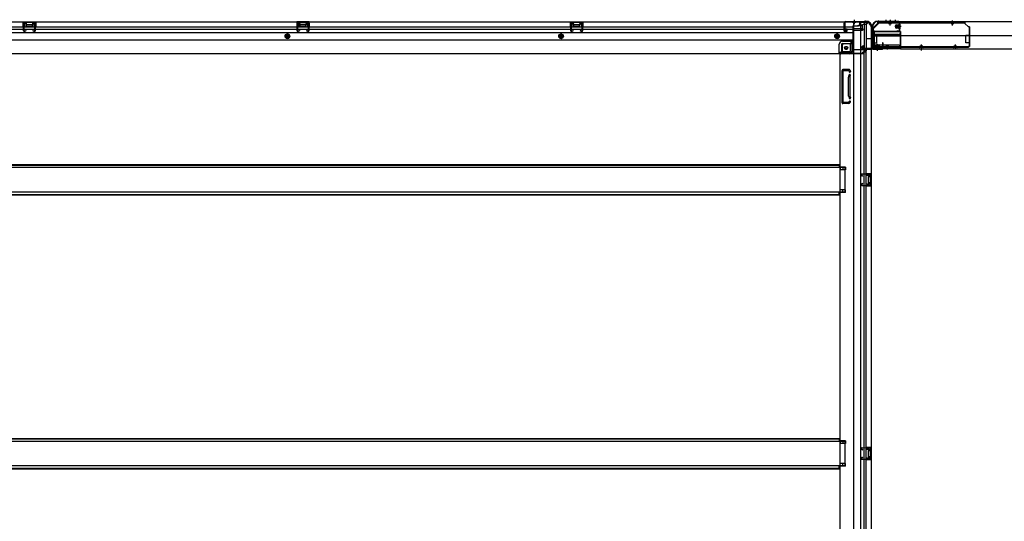
# Model space of a CAD drawing. Extents: x 543 to 20478, y 217 to 14052.
# Drawn here: x 3129 to 5652, y 3489 to 4773 of the extents above; entities that cross this region are included whole.
import ezdxf

# ---------------------------------------------------------------- set-up
doc = ezdxf.new("R2010")
doc.units = 0
doc.header["$LTSCALE"] = 50
doc.header["$MEASUREMENT"] = 0
for name, pattern in [('1PL-M', [15, 12, -1, 1, -1]), ('1PL-S', [4, 2.5, -0.5, 0.5, -0.5]), ('HIDE-L', [3, 2, -1]), ('HIDE-LL', [4, 3, -1]), ('HIDE-M', [2, 1, -1]), ('HIDE-S', [1, 0.5, -0.5])]:
    doc.linetypes.add(name, pattern=pattern)
for name, color, linetype in [('1PL-S1', 6, '1PL-S'), ('HIDE-M1', 6, 'HIDE-M'), ('HIDE-S1', 6, 'HIDE-S'), ('U1', 3, 'CONTINUOUS'), ('上枠', 3, 'CONTINUOUS'), ('下枠', 3, 'CONTINUOUS'), ('下枠側', 1, 'CONTINUOUS'), ('下枠後', 2, 'CONTINUOUS'), ('床補強', 3, 'CONTINUOUS'), ('柱後', 3, 'CONTINUOUS'), ('金具', 1, 'CONTINUOUS'), ('間柱', 3, 'CONTINUOUS')]:
    doc.layers.add(name, color=color, linetype=linetype)

msp = doc.modelspace()

# ---------------------------------------------------------------- linework, layer by layer
at = {"layer": '1PL-S1', "color": 2}
for p, q in [((5348.1, 4773.1), (5348.1, 4763.1)), ((5359.1, 4773.1), (5359.1, 4763.1)), ((5372.1, 4773.1), (5372.1, 4763.1)), ((5387.5, 4755.5), (5371.4, 4755.5)), ((5319.5, 4723.5), (5309.5, 4723.5)), ((5319.5, 4710.5), (5309.5, 4710.5)), ((5327.1, 4695.1), (5327.1, 4711.2))]:
    msp.add_line(p, q, dxfattribs=at)
at = {"layer": '1PL-S1', "color": 6}
for p, q in [((5359.1, 4772.2), (5359.1, 4762.2)), ((5439.1, 4704.2), (5439.1, 4694.2))]:
    msp.add_line(p, q, dxfattribs=at)
at = {"layer": '1PL-S1', "color": 5}
for p, q in [((5359.1, 4758.5), (5359.1, 4771.3)), ((5519.1, 4758.5), (5519.1, 4771.3)), ((5352.1, 4709.9), (5352.1, 4697.1)), ((5439.1, 4709.9), (5439.1, 4697.1)), ((5526.1, 4709.9), (5526.1, 4697.1))]:
    msp.add_line(p, q, dxfattribs=at)
at = {"layer": '1PL-S1', "color": 0}
for p, q in [((5299.1, 4693.2), (5299.1, 4703.2)), ((5327.1, 4693.1), (5327.1, 4703.1))]:
    msp.add_line(p, q, dxfattribs=at)
at = {"layer": 'HIDE-M1', "color": 2}
for p, q in [((5373.8, 4758.5), (5385, 4758.5)), ((5373.8, 4757.5), (5385, 4757.5)), ((5373.8, 4753.5), (5385, 4753.5)), ((5373.8, 4752.5), (5385, 4752.5)), ((5383.3, 4760.7), (5384.5, 4760.7)), ((5384.5, 4750.3), (5383.3, 4750.3)), ((5321.9, 4698.1), (5321.9, 4699.3)), ((5324.1, 4708.8), (5324.1, 4697.6)), ((5325.1, 4708.8), (5325.1, 4697.6)), ((5329.1, 4708.8), (5329.1, 4697.6)), ((5330.1, 4708.8), (5330.1, 4697.6)), ((5332.3, 4699.3), (5332.3, 4698.1))]:
    msp.add_line(p, q, dxfattribs=at)
at = {"layer": 'HIDE-S1', "color": 5}
for p, q in [((5356.1, 4763.5), (5356.1, 4765.3)), ((5362.1, 4763.5), (5362.1, 4765.3)), ((5516.1, 4763.5), (5516.1, 4765.3)), ((5522.1, 4763.5), (5522.1, 4765.3)), ((5349.1, 4704.9), (5349.1, 4703)), ((5355.1, 4704.9), (5355.1, 4703)), ((5436.1, 4704.9), (5436.1, 4703)), ((5442.1, 4704.9), (5442.1, 4703)), ((5523.1, 4704.9), (5523.1, 4703)), ((5529.1, 4704.9), (5529.1, 4703))]:
    msp.add_line(p, q, dxfattribs=at)
for centre, start, end in [((5354.2, 4763.9), 0, 90), ((5364, 4763.9), 90, 180), ((5514.2, 4763.9), 0, 90), ((5524, 4763.9), 90, 180), ((5347.2, 4704.5), 270, 0), ((5357, 4704.5), 180, 270), ((5434.2, 4704.5), 270, 0), ((5444, 4704.5), 180, 270), ((5521.2, 4704.5), 270, 0), ((5531, 4704.5), 180, 270)]:
    msp.add_arc(centre, 2.4, start, end, dxfattribs=at)
at = {"layer": 'U1', "color": 3}
for p, q in [((5318.1, 4743.2), (5386.1, 4743.2)), ((5318.1, 4743.2), (5318.1, 4699.7)), ((5318.1, 4740.2), (5318.1, 4743.2)), ((5386.1, 4743.2), (5386.1, 4699.7)), ((5386.1, 4743.2), (5386.1, 4740.2)), ((5318.1, 4732.7), (5386.1, 4732.7)), ((5318.1, 4702.7), (5318.1, 4699.7)), ((5318.1, 4699.7), (5386.1, 4699.7)), ((5386.1, 4699.7), (5386.1, 4702.7))]:
    msp.add_line(p, q, dxfattribs=at)
at = {"layer": 'U1', "color": 5}
for p, q in [((5354.2, 4765.1), (5359.1, 4765.1)), ((5355.4, 4763.9), (5355.4, 4763.5)), ((5355.4, 4763.5), (5362.8, 4763.5)), ((5362.8, 4763.5), (5362.8, 4763.9)), ((5514.2, 4765.1), (5519.1, 4765.1)), ((5515.4, 4763.9), (5515.4, 4763.5)), ((5515.4, 4763.5), (5522.8, 4763.5)), ((5522.8, 4763.5), (5522.8, 4763.9)), ((5355.8, 4704.9), (5348.4, 4704.9)), ((5348.4, 4704.9), (5348.4, 4704.5)), ((5357, 4703.3), (5352.1, 4703.3)), ((5355.8, 4704.5), (5355.8, 4704.9)), ((5442.8, 4704.9), (5435.4, 4704.9)), ((5435.4, 4704.9), (5435.4, 4704.5)), ((5444, 4703.3), (5439.1, 4703.3)), ((5442.8, 4704.5), (5442.8, 4704.9)), ((5529.8, 4704.9), (5522.4, 4704.9)), ((5522.4, 4704.9), (5522.4, 4704.5)), ((5531, 4703.3), (5526.1, 4703.3)), ((5529.8, 4704.5), (5529.8, 4704.9))]:
    msp.add_line(p, q, dxfattribs=at)
at = {"layer": 'U1', "color": 2}
for p, q in [((5373.8, 4752), (5373.8, 4759)), ((5374.8, 4760), (5381.8, 4760)), ((5381.8, 4751), (5374.8, 4751)), ((5381.8, 4750.2), (5381.8, 4760.7)), ((5383.3, 4760.7), (5383.3, 4755.5)), ((5385, 4761.3), (5384.5, 4760.7)), ((5385, 4749.7), (5384.5, 4750.3)), ((5385, 4749.7), (5385, 4761.3)), ((5314.9, 4728.3), (5314.9, 4733.5)), ((5314.9, 4724.3), (5314.9, 4729.5)), ((5321.3, 4697.6), (5321.9, 4698.1)), ((5321.3, 4697.6), (5332.8, 4697.6)), ((5321.8, 4700.8), (5332.3, 4700.8)), ((5322.6, 4700.8), (5322.6, 4707.8)), ((5323.6, 4708.8), (5330.6, 4708.8)), ((5332.3, 4699.3), (5327.1, 4699.3)), ((5331.6, 4707.8), (5331.6, 4700.8)), ((5332.8, 4697.6), (5332.3, 4698.1))]:
    msp.add_line(p, q, dxfattribs=at)
at = {"layer": 'U1', "color": 3, "linetype": 'HIDE-LL'}
for p, q in [((5318.1, 4742.6), (5386.1, 4742.6)), ((5318.1, 4732.1), (5386.1, 4732.1)), ((5381.1, 4735.2), (5323.1, 4735.2)), ((5318.1, 4700.3), (5386.1, 4700.3)), ((5381.1, 4707.7), (5323.1, 4707.7))]:
    msp.add_line(p, q, dxfattribs=at)
at = {"layer": 'U1', "color": 3, "linetype": '1PL-S'}
msp.add_line((5352.1, 4703.3), (5352.1, 4696.7), dxfattribs=at)
at = {"layer": 'U1', "color": 5}
for centre, start, end in [((5354.2, 4763.9), 0, 90), ((5364, 4763.9), 90, 180), ((5514.2, 4763.9), 0, 90), ((5524, 4763.9), 90, 180), ((5347.2, 4704.5), 270, 0), ((5357, 4704.5), 180, 270), ((5434.2, 4704.5), 270, 0), ((5444, 4704.5), 180, 270), ((5521.2, 4704.5), 270, 0), ((5531, 4704.5), 180, 270)]:
    msp.add_arc(centre, 1.2, start, end, dxfattribs=at)
at = {"layer": 'U1', "color": 2}
for centre, radius, start, end in [((5374.8, 4759), 1, 90, 180), ((5374.8, 4752), 1, 180, 270), ((5382.5, 4760.7), 0.75, 0, 180), ((5382.5, 4750.2), 0.75, 180, 0), ((5321.8, 4700), 0.75, 90, 270), ((5323.6, 4707.8), 1, 90, 180), ((5330.6, 4707.8), 1, 0, 90), ((5332.3, 4700), 0.75, 270, 90)]:
    msp.add_arc(centre, radius, start, end, dxfattribs=at)
at = {"layer": 'U1', "color": 3, "linetype": 'HIDE-LL'}
for centre, start, end in [((5323.1, 4740.2), 180, 270), ((5381.1, 4740.2), 270, 0), ((5323.1, 4702.7), 90, 180), ((5381.1, 4702.7), 0, 90)]:
    msp.add_arc(centre, 5, start, end, dxfattribs=at)
at = {"layer": '上枠', "color": 2}
for p, q in [((5329.4, 4769.5), (5328.9, 4769.5)), ((5329.4, 4768.7), (5328.9, 4768.7)), ((5330.3, 4768.5), (5331.3, 4768)), ((5330.6, 4769.2), (5331.6, 4768.7)), ((5381.3, 4768.5), (5332.5, 4768.5)), ((5313.1, 4753.7), (5313.1, 4752.1)), ((5313.8, 4749.9), (5313.4, 4750.9)), ((5313.9, 4753.7), (5313.9, 4752.1)), ((5314.6, 4750.3), (5314.1, 4751.2)), ((5314.1, 4749), (5314.1, 4701.3)), ((5314.9, 4749), (5314.9, 4701.3)), ((5381.3, 4767.7), (5332.5, 4767.7)), ((5378.1, 4744.5), (5378.2, 4745.3)), ((5378.1, 4744.5), (5382, 4743.5)), ((5378.2, 4745.3), (5382.1, 4744.3)), ((5383.3, 4745.3), (5383.3, 4765.7)), ((5384.1, 4745.3), (5384.1, 4765.7)), ((5316.9, 4699.3), (5337.3, 4699.3)), ((5337.3, 4698.5), (5316.9, 4698.5)), ((5337.3, 4704.3), (5338.1, 4704.5)), ((5337.3, 4704.3), (5338.2, 4700.4)), ((5338.1, 4704.5), (5339, 4700.6))]:
    msp.add_line(p, q, dxfattribs=at)
at = {"layer": '上枠', "color": 0}
for p, q in [((5289.1, 4698.5), (5311.5, 4698.5)), ((5289.1, 4697.9), (5289.1, 4698.5)), ((5289.1, 4697.9), (5311.5, 4697.9)), ((5312.5, 4699.5), (5312.5, 4717.3)), ((5313.1, 4699.5), (5313.1, 4717.3)), ((5313.7, 4699.5), (5313.7, 4717.3)), ((5314.7, 4698.5), (5339.5, 4698.5)), ((5314.7, 4697.9), (5339.5, 4697.9)), ((5339.9, 4713.3), (5339.9, 4705.9)), ((5339.9, 4705.9), (5340.5, 4705.9)), ((5340.5, 4699.5), (5340.5, 4713.3)), ((5340.5, 4705.9), (5340.5, 4713.3)), ((5341.1, 4699.5), (5341.1, 4713.3))]:
    msp.add_line(p, q, dxfattribs=at)
at = {"layer": '上枠', "color": 2}
for centre, radius, start, end in [((5328.9, 4753.7), 15.8, 90, 180), ((5328.9, 4753.7), 15, 90, 180), ((5329.4, 4766.7), 2.8, 63.4349, 90), ((5329.4, 4766.7), 2, 63.4349, 90), ((5332.5, 4770.5), 2, 243.4349, 270), ((5381.3, 4765.7), 2.8, 0, 90), ((5315.9, 4752.1), 2.8, 180, 206.5651), ((5312.1, 4749), 2, 0, 26.5651), ((5315.9, 4752.1), 2, 180, 206.5651), ((5312.1, 4749), 2.8, 0, 26.5651), ((5332.5, 4770.5), 2.8, 243.4349, 270), ((5381.3, 4765.7), 2, 0, 90), ((5382.3, 4745.3), 1.8, 260.5377, 0), ((5382.3, 4745.3), 1, 260.5377, 0), ((5316.9, 4701.3), 2.8, 180, 270), ((5316.9, 4701.3), 2, 180, 270), ((5337.3, 4700.3), 1.8, 270, 9.4623), ((5337.3, 4700.3), 1, 270, 9.4623)]:
    msp.add_arc(centre, radius, start, end, dxfattribs=at)
at = {"layer": '上枠', "color": 0}
for centre, radius, start, end in [((5313.1, 4717.3), 0.6, 90, 180), ((5313.1, 4717.3), 0.6, 0, 90), ((5311.5, 4699.5), 1, 270, 0), ((5311.5, 4699.5), 1.6, 270, 0), ((5314.7, 4699.5), 1.6, 180, 270), ((5314.7, 4699.5), 1, 180, 270), ((5339.5, 4699.5), 1, 270, 0), ((5339.5, 4699.5), 1.6, 270, 0), ((5340.5, 4713.3), 0.6, 90, 180), ((5340.5, 4713.3), 0.6, 0, 90)]:
    msp.add_arc(centre, radius, start, end, dxfattribs=at)
at = {"layer": '下枠', "color": 6}
for p, q in [((5316.1, 4749.7), (5331.1, 4764.7)), ((5316.1, 4749.7), (5316.1, 4748.2)), ((5386.1, 4743.2), (5321.1, 4743.2)), ((6809.1, 4767.7), (5331.1, 4767.7)), ((5331.1, 4764.7), (5331.1, 4767.7)), ((5386.1, 4698.7), (5386.1, 4743.2)), ((5386.1, 4732.7), (6754.1, 4732.7)), ((5386.1, 4698.7), (6754.1, 4698.7))]:
    msp.add_line(p, q, dxfattribs=at)
msp.add_arc((5321.1, 4748.2), 5, 180, 270, dxfattribs=at)
at = {"layer": '下枠側'}
for p, q in [((5300.1, 4766.7), (5265.1, 4766.7)), ((5265.1, 4766.7), (5265.1, 2207.2)), ((5283.6, 4766.7), (5283.6, 2207.2)), ((5293.1, 4766.7), (5293.1, 4700.2)), ((5298.1, 4766.7), (5298.1, 4700.2)), ((5311.1, 4756.7), (5310.1, 4756.7)), ((5311.1, 4756.7), (5311.1, 2217.2)), ((5236.1, 4706.2), (5236.1, 4688.7)), ((5256.6, 4711.2), (5241.1, 4711.2)), ((5261.6, 4717.2), (5256.6, 4711.2)), ((5256.6, 4711.2), (5256.6, 4692.7)), ((5261.6, 4717.2), (5261.6, 4692.7)), ((5265.1, 4717.2), (5261.6, 4717.2)), ((5288.1, 4699.7), (5288.1, 4704.2)), ((5290.1, 4706.2), (5293.1, 4706.2)), ((5310.1, 4697.7), (5290.1, 4697.7)), ((5292.1, 4706.2), (5292.1, 4700.2)), ((5292.1, 4706.2), (5292.1, 4700.2)), ((5292.1, 4700.2), (5310.1, 4700.2)), ((5293.1, 4706.2), (5293.1, 4700.2)), ((5293.1, 4706.2), (5293.1, 4700.2)), ((5293.1, 2276.2), (5293.1, 4697.7)), ((5298.1, 2276.2), (5298.1, 4697.7)), ((5311.1, 4699.2), (5311.1, 4698.7)), ((5254.6, 4685.7), (5230.1, 4685.7)), ((5232.6, 4685.7), (5230.1, 4685.7)), ((5230.1, 4685.7), (5230.1, 2369.7)), ((5254.6, 4690.7), (5236.1, 4690.7)), ((5236.1, 4560.2), (5236.1, 4643.2)), ((5255.6, 4645.2), (5238.1, 4645.2)), ((5253.6, 4642.2), (5240.1, 4642.2)), ((5256.3, 4644.5), (5257.5, 4640.6)), ((5239.1, 4562.2), (5239.1, 4641.2)), ((5253.1, 4577.5), (5253.1, 4626.2)), ((5253.3, 4627.4), (5254.6, 4631.6)), ((5254.1, 4641.5), (5254.6, 4639.7)), ((5256.1, 4626.2), (5256.1, 4577.5)), ((5256.2, 4626.5), (5257.5, 4630.7)), ((5253.3, 4576), (5254.6, 4571.7)), ((5256.2, 4576.9), (5257.5, 4572.6)), ((5253.1, 4558.2), (5238.1, 4558.2)), ((5252.4, 4561.2), (5240.1, 4561.2)), ((5254.3, 4562.6), (5254.6, 4563.6)), ((5256.9, 4561), (5257.5, 4562.7)), ((5245.1, 4395.7), (5230.1, 4395.7)), ((5231.1, 4395.7), (5231.1, 4388.7)), ((5238.1, 4395.7), (5238.1, 4388.7)), ((5245.1, 4395.7), (5245.1, 4388.7)), ((5245.1, 4388.7), (5230.1, 4388.7)), ((5297.1, 4379.2), (5311.1, 4379.2)), ((5297.1, 4374.7), (5306.6, 4374.7)), ((5298.1, 4379), (5298.1, 4374.7)), ((5301.2, 4379.2), (5301.2, 4374.7)), ((5302.8, 4379.2), (5302.8, 4374.7)), ((5303.1, 4370.2), (5303.1, 4356.2)), ((5304.1, 4371.2), (5306.6, 4371.2)), ((5307.6, 4373.7), (5307.6, 4372.2)), ((5310.1, 4379.2), (5310.1, 4347.2)), ((5311.1, 4379.2), (5311.1, 4347.2)), ((5306.6, 4351.7), (5297.1, 4351.7)), ((5311.1, 4347.2), (5297.1, 4347.2)), ((5298.1, 4347.3), (5298.1, 4351.7)), ((5301.2, 4351.7), (5301.2, 4347.2)), ((5302.8, 4351.7), (5302.8, 4347.2)), ((5306.6, 4355.2), (5304.1, 4355.2)), ((5307.6, 4354.2), (5307.6, 4352.7)), ((5245.1, 4337.7), (5230.1, 4337.7)), ((5245.1, 4330.7), (5230.1, 4330.7)), ((5231.1, 4330.7), (5231.1, 4337.7)), ((5238.1, 4330.7), (5238.1, 4337.7)), ((5245.1, 4330.7), (5245.1, 4337.7)), ((5245.1, 3694.7), (5230.1, 3694.7)), ((5245.1, 3687.7), (5230.1, 3687.7)), ((5231.1, 3694.7), (5231.1, 3687.7)), ((5238.1, 3694.7), (5238.1, 3687.7)), ((5245.1, 3694.7), (5245.1, 3687.7)), ((5297.1, 3678.2), (5311.1, 3678.2)), ((5297.1, 3673.7), (5306.6, 3673.7)), ((5298.1, 3678), (5298.1, 3673.7)), ((5301.2, 3678.2), (5301.2, 3673.7)), ((5302.8, 3678.2), (5302.8, 3673.7)), ((5303.1, 3669.2), (5303.1, 3655.2)), ((5304.1, 3670.2), (5306.6, 3670.2)), ((5307.6, 3672.7), (5307.6, 3671.2)), ((5310.1, 3678.2), (5310.1, 3646.2)), ((5311.1, 3678.2), (5311.1, 3646.2)), ((5245.1, 3636.7), (5230.1, 3636.7)), ((5231.1, 3629.7), (5231.1, 3636.7)), ((5238.1, 3629.7), (5238.1, 3636.7)), ((5245.1, 3629.7), (5245.1, 3636.7)), ((5306.6, 3650.7), (5297.1, 3650.7)), ((5311.1, 3646.2), (5297.1, 3646.2)), ((5298.1, 3646.3), (5298.1, 3650.7)), ((5301.2, 3650.7), (5301.2, 3646.2)), ((5302.8, 3650.7), (5302.8, 3646.2)), ((5306.6, 3654.2), (5304.1, 3654.2)), ((5307.6, 3653.2), (5307.6, 3651.7)), ((5245.1, 3629.7), (5230.1, 3629.7))]:
    msp.add_line(p, q, dxfattribs=at)
at = {"layer": '下枠側', "color": 6, "linetype": '1PL-M'}
msp.add_line((5317.4, 4723.7), (5300.4, 4723.7), dxfattribs=at)
at = {"layer": '下枠側'}
msp.add_circle((5246.6, 4700.7), 4, dxfattribs=at)
for centre, radius, start, end in [((5300.1, 4758.7), 8, 0, 90), ((5310.1, 4758.7), 2, 180, 270), ((5241.1, 4706.2), 5, 90, 180), ((5254.6, 4692.7), 2, 270, 0), ((5254.6, 4692.7), 7, 270, 0), ((5290.1, 4704.2), 2, 90, 180), ((5290.1, 4699.7), 2, 180, 270), ((5310.1, 4699.2), 1, 0, 90), ((5310.1, 4698.7), 1, 270, 0), ((5233.1, 4688.7), 3, 270, 0), ((5238.1, 4643.2), 2, 90, 180), ((5240.1, 4641.2), 1, 90, 180), ((5253.1, 4641.2), 1, 17.4576, 90), ((5255.3, 4644.2), 1, 17.4576, 90), ((5258.1, 4625.9), 5, 162.5424, 179.9995), ((5256.1, 4640.2), 1.5, 197.4576, 270), ((5256.1, 4631.2), 1.5, 90, 162.5424), ((5256.1, 4640.2), 1.5, 270, 17.4576), ((5256.1, 4631.2), 1.5, 342.5424, 90), ((5258.1, 4625.9), 2, 162.5424, 180), ((5258.1, 4577.5), 5, 180.0005, 197.4576), ((5256.1, 4572.2), 1.5, 197.4576, 270), ((5258.1, 4577.5), 2, 180, 197.4576), ((5257.1, 4577.3), 1, 180, 197.4576), ((5257.1, 4577.3), 1, 180, 197.4576), ((5256.1, 4572.2), 1.5, 270, 17.4576), ((5238.1, 4560.2), 2, 180, 270), ((5240.1, 4562.2), 1, 180, 270), ((5252.4, 4563.2), 2, 270, 342.5424), ((5253.1, 4562.2), 4, 270, 342.5424), ((5256.1, 4563.2), 1.5, 90, 162.5424), ((5256.1, 4563.2), 1.5, 342.5424, 90), ((5304.1, 4370.2), 1, 90, 180), ((5306.6, 4373.7), 1, 0, 90), ((5306.6, 4372.2), 1, 270, 0), ((5304.1, 4356.2), 1, 180, 270), ((5306.6, 4354.2), 1, 0, 90), ((5306.6, 4352.7), 1, 270, 0), ((5304.1, 3669.2), 1, 90, 180), ((5306.6, 3672.7), 1, 0, 90), ((5306.6, 3671.2), 1, 270, 0), ((5304.1, 3655.2), 1, 180, 270), ((5306.6, 3653.2), 1, 0, 90), ((5306.6, 3651.7), 1, 270, 0)]:
    msp.add_arc(centre, radius, start, end, dxfattribs=at)
at = {"layer": '下枠後', "color": 6, "linetype": '1PL-S'}
msp.add_line((5267.1, 4772.7), (5267.1, 4761.5), dxfattribs=at)
at = {"layer": '下枠後'}
for p, q in [((1709.1, 4767.7), (5300.1, 4767.7)), ((1745.1, 4754.7), (5241.1, 4754.7)), ((1745.1, 4748.7), (5241.1, 4748.7)), ((3138.1, 4754.7), (3138.1, 4767.7)), ((3138.1, 4767.7), (3170.1, 4767.7)), ((3138.1, 4766.7), (3170.1, 4766.7)), ((3138.1, 4755.7), (3142.6, 4755.7)), ((3142.6, 4754.7), (3142.6, 4763.2)), ((3143.6, 4764.2), (3145.1, 4764.2)), ((3146.1, 4760.7), (3146.1, 4763.2)), ((3147.1, 4759.7), (3161.1, 4759.7)), ((3162.1, 4763.2), (3162.1, 4760.7)), ((3163.1, 4764.2), (3164.6, 4764.2)), ((3165.6, 4763.2), (3165.6, 4754.7)), ((3170.1, 4755.7), (3165.6, 4755.7)), ((3170.1, 4767.7), (3170.1, 4754.7)), ((3839.1, 4767.7), (3839.1, 4754.7)), ((3871.1, 4767.7), (3839.1, 4767.7)), ((3871.1, 4766.7), (3839.1, 4766.7)), ((3839.1, 4755.7), (3843.6, 4755.7)), ((3843.6, 4763.2), (3843.6, 4754.7)), ((3846.1, 4764.2), (3844.6, 4764.2)), ((3847.1, 4763.2), (3847.1, 4760.7)), ((3862.1, 4759.7), (3848.1, 4759.7)), ((3863.1, 4760.7), (3863.1, 4763.2)), ((3865.6, 4764.2), (3864.1, 4764.2)), ((3866.6, 4754.7), (3866.6, 4763.2)), ((3871.1, 4755.7), (3866.6, 4755.7)), ((3871.1, 4754.7), (3871.1, 4767.7)), ((4540.1, 4754.7), (4540.1, 4767.7)), ((4540.1, 4767.7), (4572.1, 4767.7)), ((4540.1, 4766.7), (4572.1, 4766.7)), ((4540.1, 4755.7), (4544.6, 4755.7)), ((4544.6, 4754.7), (4544.6, 4763.2)), ((4545.6, 4764.2), (4547.1, 4764.2)), ((4548.1, 4760.7), (4548.1, 4763.2)), ((4549.1, 4759.7), (4563.1, 4759.7)), ((4564.1, 4763.2), (4564.1, 4760.7)), ((4565.1, 4764.2), (4566.6, 4764.2)), ((4567.6, 4763.2), (4567.6, 4754.7)), ((4572.1, 4755.7), (4567.6, 4755.7)), ((4572.1, 4767.7), (4572.1, 4754.7)), ((5241.1, 4763.7), (5241.1, 4744.7)), ((5242.6, 4764.7), (5242.1, 4764.7)), ((5243.6, 4759.3), (5243.6, 4763.7)), ((5243.6, 4758.3), (5243.6, 4759.3)), ((5243.6, 4748.7), (5243.6, 4758.3)), ((5243.6, 4754.7), (5264.1, 4754.7)), ((5249.6, 4748.7), (5243.6, 4748.7)), ((5243.6, 4748.7), (5243.6, 4747.7)), ((5249.6, 4747.7), (5243.6, 4747.7)), ((5249.6, 4744.7), (5249.6, 4748.7)), ((5250.1, 4748.7), (5264.1, 4748.7)), ((5264.1, 4756.7), (5264.1, 4694.7)), ((5265.1, 4757.7), (5278.1, 4757.7)), ((5289.1, 4749.3), (5265.1, 4749.3)), ((5286.1, 4749.3), (5265.1, 4749.3)), ((5288.1, 4745.7), (5265.1, 4745.7)), ((5288.1, 4757.7), (5276.1, 4757.7)), ((5288.2, 4758.7), (5280.3, 4758.7)), ((5281.1, 4767.7), (5281.1, 4760.7)), ((5281.1, 4766.7), (5300.1, 4766.7)), ((5288.1, 4758.7), (5288.1, 4745.7)), ((5288.1, 4746.2), (5290, 4747.8)), ((5288.1, 4746.2), (5288.1, 4745.7)), ((5297.1, 4760.7), (5290.1, 4760.7)), ((5300.1, 4767.7), (5300.1, 4763.7)), ((1745.1, 4740.2), (5264.1, 4740.2)), ((1745.1, 4721.7), (5264.1, 4721.7)), ((5237.1, 4718.2), (5264.1, 4718.2)), ((5237.1, 4718.2), (5264.1, 4718.2)), ((5243.1, 4742.7), (5247.6, 4742.7)), ((5243.1, 4742.7), (5247.6, 4742.7)), ((5229.1, 4687.7), (5229.1, 4710.2)), ((5229.1, 4687.7), (5229.1, 4710.2)), ((5235.1, 4710.2), (5235.1, 4689.7)), ((5235.1, 4710.2), (5235.1, 4689.7)), ((5237.1, 4712.2), (5264.1, 4712.2)), ((5237.1, 4712.2), (5264.1, 4712.2)), ((5265.1, 4696.7), (5293.1, 4696.7)), ((5296.1, 4693.7), (5296.1, 4692.7)), ((1718.1, 4686.7), (5291.1, 4686.7)), ((5229.1, 4687.7), (5229.1, 4686.7)), ((5229.1, 4687.7), (5229.1, 4686.7)), ((5229.1, 4687.7), (5291.1, 4687.7)), ((5231.1, 4689.7), (5259.1, 4689.7)), ((5288.1, 4687.7), (5288.1, 4686.7)), ((5290.1, 4689.7), (5293.1, 4689.7)), ((5291.1, 4687.7), (5291.1, 4686.7))]:
    msp.add_line(p, q, dxfattribs=at)
at = {"layer": '下枠後', "color": 6, "linetype": 'HIDE-L'}
for p, q in [((3146.6, 4756.7), (3146.6, 4759.7)), ((3147.6, 4760.7), (3160.6, 4760.7)), ((3147.6, 4755.7), (3160.6, 4755.7)), ((3161.6, 4757.3), (3161.6, 4760.3)), ((3161.6, 4756.7), (3161.6, 4759.7)), ((3847.6, 4757.3), (3847.6, 4760.3)), ((3847.6, 4756.7), (3847.6, 4759.7)), ((3861.6, 4760.7), (3848.6, 4760.7)), ((3861.6, 4755.7), (3848.6, 4755.7)), ((3862.6, 4756.7), (3862.6, 4759.7)), ((4548.6, 4756.7), (4548.6, 4759.7)), ((4549.6, 4760.7), (4562.6, 4760.7)), ((4549.6, 4755.7), (4562.6, 4755.7)), ((4563.6, 4757.3), (4563.6, 4760.3)), ((4563.6, 4756.7), (4563.6, 4759.7)), ((5262.9, 4766.2), (5262.9, 4765.7)), ((5271.3, 4765.7), (5262.9, 4765.7)), ((5263.6, 4767.1), (5263.6, 4765.7)), ((5263.9, 4766.2), (5263.9, 4765.7)), ((5270.3, 4766.2), (5270.3, 4765.7)), ((5270.6, 4767.1), (5270.6, 4765.7)), ((5271.3, 4766.2), (5271.3, 4765.7)), ((5288.1, 4746.2), (5288.1, 4749.3))]:
    msp.add_line(p, q, dxfattribs=at)
at = {"layer": '下枠後', "color": 6, "linetype": 'HIDE-M'}
for p, q in [((3815.1, 4736.5), (3810.1, 4733.6)), ((3810.1, 4733.6), (3810.1, 4727.8)), ((3810.1, 4727.8), (3815.1, 4724.9)), ((3820.1, 4733.6), (3815.1, 4736.5)), ((3815.1, 4724.9), (3820.1, 4727.8)), ((3820.1, 4727.8), (3820.1, 4733.6)), ((4516.1, 4736.5), (4511.1, 4733.6)), ((4511.1, 4733.6), (4511.1, 4727.8)), ((4511.1, 4727.8), (4516.1, 4724.9)), ((4521.1, 4733.6), (4516.1, 4736.5)), ((4516.1, 4724.9), (4521.1, 4727.8)), ((4521.1, 4727.8), (4521.1, 4733.6)), ((5223.6, 4736.5), (5218.6, 4733.6)), ((5218.6, 4733.6), (5218.6, 4727.8)), ((5218.6, 4727.8), (5223.6, 4724.9)), ((5228.6, 4733.6), (5223.6, 4736.5)), ((5223.6, 4724.9), (5228.6, 4727.8)), ((5228.6, 4727.8), (5228.6, 4733.6))]:
    msp.add_line(p, q, dxfattribs=at)
at = {"layer": '下枠後'}
for centre, radius in [((3815.1, 4730.7), 6), ((3815.1, 4730.7), 4.5), ((3815.1, 4730.7), 2), ((4516.1, 4730.7), 6), ((4516.1, 4730.7), 4.5), ((4516.1, 4730.7), 2), ((5223.6, 4730.7), 6), ((5223.6, 4730.7), 4.5), ((5223.6, 4730.7), 2), ((5246.6, 4700.7), 2.5), ((5246.6, 4700.7), 2.5)]:
    msp.add_circle(centre, radius, dxfattribs=at)
at = {"layer": '下枠後', "color": 4}
for centre in [(3815.1, 4730.7), (4516.1, 4730.7), (5223.6, 4730.7), (5246.6, 4700.7)]:
    msp.add_circle(centre, 3, dxfattribs=at)
at = {"layer": '下枠後', "color": 6, "linetype": 'HIDE-M'}
msp.add_circle((5246.6, 4700.7), 3.7, dxfattribs=at)
at = {"layer": '下枠後'}
for centre, radius, start, end in [((3143.6, 4763.2), 1, 90, 180), ((3145.1, 4763.2), 1, 0, 90), ((3147.1, 4760.7), 1, 180, 270), ((3161.1, 4760.7), 1, 270, 0), ((3163.1, 4763.2), 1, 90, 180), ((3164.6, 4763.2), 1, 0, 90), ((3844.6, 4763.2), 1, 90, 180), ((3846.1, 4763.2), 1, 0, 90), ((3848.1, 4760.7), 1, 180, 270), ((3862.1, 4760.7), 1, 270, 0), ((3864.1, 4763.2), 1, 90, 180), ((3865.6, 4763.2), 1, 0, 90), ((4545.6, 4763.2), 1, 90, 180), ((4547.1, 4763.2), 1, 0, 90), ((4549.1, 4760.7), 1, 180, 270), ((4563.1, 4760.7), 1, 270, 0), ((4565.1, 4763.2), 1, 90, 180), ((4566.6, 4763.2), 1, 0, 90), ((5242.1, 4763.7), 1, 90, 180), ((5243.1, 4744.7), 2, 180, 270), ((5242.6, 4763.7), 1, 0, 90), ((5247.6, 4744.7), 2, 270, 0), ((5265.1, 4756.7), 1, 90, 180), ((5278.1, 4760.7), 3, 270, 0), ((5290.1, 4758.7), 2, 90, 180), ((5289.1, 4748.3), 1, 333.4349, 90), ((5297.1, 4763.7), 3, 270, 0), ((5237.1, 4710.2), 8, 90, 180), ((5237.1, 4710.2), 8, 90, 180), ((5237.1, 4710.2), 2, 90, 180), ((5237.1, 4710.2), 2, 90, 180), ((5259.1, 4694.7), 5, 270, 0), ((5293.1, 4693.7), 3, 0, 90), ((5293.1, 4693.7), 3, 0, 90), ((5293.1, 4692.7), 3, 270, 0), ((5231.1, 4687.7), 2, 90, 180), ((5231.1, 4687.7), 2, 90, 180), ((5290.1, 4687.7), 2, 90, 180)]:
    msp.add_arc(centre, radius, start, end, dxfattribs=at)
at = {"layer": '下枠後', "color": 6, "linetype": 'HIDE-L'}
for centre, radius, start, end in [((3147.6, 4759.7), 1, 90, 180), ((3147.6, 4756.7), 1, 180, 270), ((3160.6, 4759.7), 1, 0, 90), ((3160.6, 4756.7), 1, 270, 0), ((3848.6, 4759.7), 1, 90, 180), ((3848.6, 4756.7), 1, 180, 270), ((3861.6, 4759.7), 1, 0, 90), ((3861.6, 4756.7), 1, 270, 0), ((4549.6, 4759.7), 1, 90, 180), ((4549.6, 4756.7), 1, 180, 270), ((4562.6, 4759.7), 1, 0, 90), ((4562.6, 4756.7), 1, 270, 0), ((5262.4, 4766.2), 1.5, 0, 90), ((5262.4, 4766.2), 0.5, 0, 90), ((5271.8, 4766.2), 1.5, 90, 180), ((5271.8, 4766.2), 0.5, 90, 180)]:
    msp.add_arc(centre, radius, start, end, dxfattribs=at)
at = {"layer": '床補強'}
for p, q in [((5244.1, 4394.2), (1765.1, 4394.2)), ((1780.1, 4402), (5229.1, 4402)), ((1780.1, 4402), (5229.1, 4402)), ((1780.1, 4400.8), (5229.1, 4400.8)), ((5229.1, 4402), (5229.1, 4394.2)), ((5244.1, 4332.2), (5244.1, 4394.2)), ((1765.1, 4332.2), (5244.1, 4332.2)), ((1780.1, 4325.6), (5229.1, 4325.6)), ((1780.1, 4324.4), (5229.1, 4324.4)), ((5229.1, 4324.4), (5229.1, 4332.2)), ((5244.1, 3693.2), (1765.1, 3693.2)), ((1780.1, 3701), (5229.1, 3701)), ((1780.1, 3701), (5229.1, 3701)), ((1780.1, 3699.8), (5229.1, 3699.8)), ((5229.1, 3701), (5229.1, 3693.2)), ((5244.1, 3631.2), (5244.1, 3693.2)), ((1765.1, 3631.2), (5244.1, 3631.2)), ((1780.1, 3624.6), (5229.1, 3624.6)), ((1780.1, 3623.4), (5229.1, 3623.4)), ((5229.1, 3623.4), (5229.1, 3631.2))]:
    msp.add_line(p, q, dxfattribs=at)
at = {"layer": '柱後'}
for p, q in [((5244.9, 4768.5), (5292.6, 4768.5)), ((5294.5, 4769.2), (5293.5, 4768.7)), ((5294.8, 4768.5), (5293.8, 4768)), ((5295.7, 4769.5), (5297.3, 4769.5)), ((5297.3, 4768.7), (5295.7, 4768.7)), ((5242.1, 4765.7), (5242.1, 4746.3)), ((5242.9, 4765.7), (5242.9, 4746.3)), ((5247.6, 4746.3), (5244.1, 4745.3)), ((5247.8, 4745.5), (5244.3, 4744.5)), ((5244.9, 4767.7), (5292.6, 4767.7)), ((5311.3, 4749), (5311.3, 4701.3)), ((5312, 4751.2), (5311.6, 4750.3)), ((5312.1, 4749), (5312.1, 4701.3)), ((5312.3, 4753.7), (5312.3, 4752.1)), ((5312.8, 4750.9), (5312.3, 4749.9)), ((5313.1, 4752.1), (5313.1, 4753.7)), ((5289.1, 4704.2), (5288.1, 4700.8)), ((5289.8, 4704), (5288.9, 4700.5)), ((5309.3, 4699.3), (5289.9, 4699.3)), ((5309.3, 4698.5), (5289.9, 4698.5))]:
    msp.add_line(p, q, dxfattribs=at)
for centre, radius, start, end in [((5244.9, 4765.7), 2.8, 90, 180), ((5292.6, 4770.5), 2, 270, 296.5651), ((5295.7, 4766.7), 2.8, 90, 116.5651), ((5295.7, 4766.7), 2, 90, 116.5651), ((5297.3, 4753.7), 15.8, 0, 90), ((5297.3, 4753.7), 15, 0, 90), ((5243.9, 4746.3), 1.8, 180, 285.4846), ((5244.9, 4765.7), 2, 90, 180), ((5243.9, 4746.3), 1, 180, 285.4846), ((5247.7, 4745.9), 0.4, 285.4846, 105.4846), ((5292.6, 4770.5), 2.8, 270, 296.5651), ((5314.1, 4749), 2.8, 153.4349, 180), ((5310.3, 4752.1), 2, 333.4349, 0), ((5314.1, 4749), 2, 153.4349, 180), ((5310.3, 4752.1), 2.8, 333.4349, 0), ((5289.9, 4700.3), 1.8, 164.5154, 270), ((5289.9, 4700.3), 1, 164.5154, 270), ((5289.5, 4704.1), 0.4, 344.5154, 164.5154), ((5309.3, 4701.3), 2.8, 270, 0), ((5309.3, 4701.3), 2, 270, 0)]:
    msp.add_arc(centre, radius, start, end, dxfattribs=at)
at = {"layer": '金具', "color": 5}
for p, q in [((5315.1, 4704.7), (5315.1, 4754.7)), ((5315.1, 4754.7), (5318.1, 4754.7)), ((5316.7, 4704.7), (5316.7, 4754.7)), ((5327.1, 4763.7), (5318.1, 4754.7)), ((5327.1, 4766.7), (5551.1, 4766.7)), ((5327.1, 4766.7), (5327.1, 4763.7)), ((5327.1, 4765.1), (5551.1, 4765.1)), ((5551.1, 4766.7), (5551.1, 4763.7)), ((5551.1, 4763.7), (5560.1, 4754.7)), ((5563.1, 4754.7), (5560.1, 4754.7)), ((5561.5, 4754.7), (5561.5, 4704.7)), ((5563.1, 4754.7), (5563.1, 4704.7)), ((5325.1, 4733.7), (5315.1, 4733.7)), ((5325.1, 4713.7), (5325.1, 4733.7)), ((5553.1, 4713.7), (5553.1, 4733.7)), ((5553.1, 4733.7), (5563.1, 4733.7)), ((5315.1, 4713.7), (5325.1, 4713.7)), ((5315.1, 4704.7), (5318.1, 4704.7)), ((5318.1, 4704.7), (5318.1, 4701.7)), ((5560.1, 4703.3), (5318.1, 4703.3)), ((5560.1, 4701.7), (5318.1, 4701.7)), ((5563.1, 4713.7), (5553.1, 4713.7)), ((5563.1, 4704.7), (5560.1, 4704.7)), ((5560.1, 4704.7), (5560.1, 4701.7)), ((5563.1, 4704.7), (5563.1, 4713.7))]:
    msp.add_line(p, q, dxfattribs=at)
at = {"layer": '間柱'}
for p, q in [((3139, 4744.6), (3138.6, 4764.6)), ((3139.6, 4764.7), (3140, 4744.7)), ((3140.6, 4766.7), (3167.5, 4766.7)), ((3167.5, 4765.7), (3140.6, 4765.7)), ((3141.5, 4743.8), (3144.6, 4745.5)), ((3145.1, 4744.7), (3142, 4742.9)), ((3144.6, 4745.5), (3145.1, 4744.7)), ((3163.1, 4744.7), (3163.6, 4745.5)), ((3166.1, 4742.9), (3163.1, 4744.7)), ((3163.6, 4745.5), (3166.6, 4743.8)), ((3168.1, 4744.7), (3168.5, 4764.7)), ((3169.5, 4764.6), (3169.1, 4744.6)), ((3840, 4744.6), (3839.6, 4764.6)), ((3840.6, 4764.7), (3841, 4744.7)), ((3841.6, 4766.7), (3868.5, 4766.7)), ((3868.5, 4765.7), (3841.6, 4765.7)), ((3842.5, 4743.8), (3845.6, 4745.5)), ((3846.1, 4744.7), (3843, 4742.9)), ((3845.6, 4745.5), (3846.1, 4744.7)), ((3864.1, 4744.7), (3864.6, 4745.5)), ((3867.1, 4742.9), (3864.1, 4744.7)), ((3864.6, 4745.5), (3867.6, 4743.8)), ((3869.1, 4744.7), (3869.5, 4764.7)), ((3870.5, 4764.6), (3870.1, 4744.6)), ((4541, 4744.6), (4540.6, 4764.6)), ((4541.6, 4764.7), (4542, 4744.7)), ((4542.6, 4766.7), (4569.5, 4766.7)), ((4569.5, 4765.7), (4542.6, 4765.7)), ((4543.5, 4743.8), (4546.6, 4745.5)), ((4547.1, 4744.7), (4544, 4742.9)), ((4546.6, 4745.5), (4547.1, 4744.7)), ((4565.1, 4744.7), (4565.6, 4745.5)), ((4568.1, 4742.9), (4565.1, 4744.7)), ((4565.6, 4745.5), (4568.6, 4743.8)), ((4570.1, 4744.7), (4570.5, 4764.7)), ((4571.5, 4764.6), (4571.1, 4744.6)), ((5288.1, 4372.2), (5286.3, 4375.2)), ((5287.2, 4375.7), (5288.9, 4372.7)), ((5288, 4378.2), (5308, 4378.6)), ((5308, 4377.6), (5288, 4377.2)), ((5288.9, 4372.7), (5288.1, 4372.2)), ((5309.1, 4349.7), (5309.1, 4376.6)), ((5310.1, 4376.6), (5310.1, 4349.7)), ((5286.3, 4351.1), (5288.1, 4354.2)), ((5288.9, 4353.7), (5287.2, 4350.6)), ((5288, 4349.1), (5308, 4348.7)), ((5308, 4347.7), (5288, 4348.1)), ((5288.1, 4354.2), (5288.9, 4353.7)), ((5288.1, 3671.2), (5286.3, 3674.2)), ((5287.2, 3674.7), (5288.9, 3671.7)), ((5288, 3677.2), (5308, 3677.6)), ((5308, 3676.6), (5288, 3676.2)), ((5288.9, 3671.7), (5288.1, 3671.2)), ((5309.1, 3648.7), (5309.1, 3675.6)), ((5310.1, 3675.6), (5310.1, 3648.7)), ((5286.3, 3650.1), (5288.1, 3653.2)), ((5288.9, 3652.7), (5287.2, 3649.6)), ((5288, 3648.1), (5308, 3647.7)), ((5308, 3646.7), (5288, 3647.1)), ((5288.1, 3653.2), (5288.9, 3652.7))]:
    msp.add_line(p, q, dxfattribs=at)
for centre, radius, start, end in [((3140.6, 4764.7), 2, 90, 181.1935), ((3141, 4744.7), 2, 181.1935, 299.6631), ((3140.6, 4764.7), 1, 90, 181.1935), ((3141, 4744.7), 1, 181.1935, 299.6631), ((3167.1, 4744.7), 2, 240.3369, 358.8065), ((3167.1, 4744.7), 1, 240.3369, 358.8065), ((3167.5, 4764.7), 2, 358.8065, 90), ((3167.5, 4764.7), 1, 358.8065, 90), ((3841.6, 4764.7), 2, 90, 181.1935), ((3842, 4744.7), 2, 181.1935, 299.6631), ((3841.6, 4764.7), 1, 90, 181.1935), ((3842, 4744.7), 1, 181.1935, 299.6631), ((3868.1, 4744.7), 2, 240.3369, 358.8065), ((3868.1, 4744.7), 1, 240.3369, 358.8065), ((3868.5, 4764.7), 2, 358.8065, 90), ((3868.5, 4764.7), 1, 358.8065, 90), ((4542.6, 4764.7), 2, 90, 181.1935), ((4543, 4744.7), 2, 181.1935, 299.6631), ((4542.6, 4764.7), 1, 90, 181.1935), ((4543, 4744.7), 1, 181.1935, 299.6631), ((4569.1, 4744.7), 2, 240.3369, 358.8065), ((4569.1, 4744.7), 1, 240.3369, 358.8065), ((4569.5, 4764.7), 2, 358.8065, 90), ((4569.5, 4764.7), 1, 358.8065, 90), ((5288.1, 4376.2), 2, 91.1935, 209.6631), ((5288.1, 4376.2), 1, 91.1935, 209.6631), ((5308.1, 4376.6), 2, 0, 91.1935), ((5308.1, 4376.6), 1, 0, 91.1935), ((5288.1, 4350.1), 2, 150.3369, 268.8065), ((5288.1, 4350.1), 1, 150.3369, 268.8065), ((5308.1, 4349.7), 1, 268.8065, 360), ((5308.1, 4349.7), 2, 268.8065, 360), ((5288.1, 3675.2), 2, 91.1935, 209.6631), ((5288.1, 3675.2), 1, 91.1935, 209.6631), ((5308.1, 3675.6), 2, 0, 91.1935), ((5308.1, 3675.6), 1, 360, 91.1935), ((5288.1, 3649.1), 2, 150.3369, 268.8065), ((5288.1, 3649.1), 1, 150.3369, 268.8065), ((5308.1, 3648.7), 1, 268.8065, 360), ((5308.1, 3648.7), 2, 268.8065, 360)]:
    msp.add_arc(centre, radius, start, end, dxfattribs=at)

doc.saveas('drawing.dxf')
